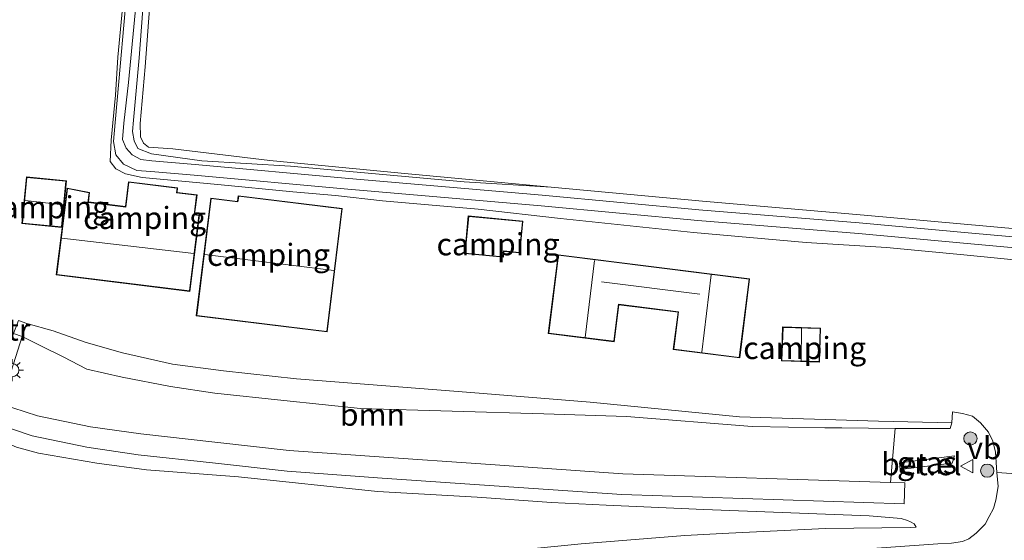
# Model space of a CAD drawing. Units: metres. Extents: x 59996 to 69261, y 393748 to 398970.
# Drawn here: x 63899 to 64010, y 394034 to 394093 of the extents above; entities that cross this region are included whole.
import ezdxf
from ezdxf.enums import TextEntityAlignment as Align

# ---------------------------------------------------------------- set-up
doc = ezdxf.new("R2010")
doc.units = ezdxf.units.M
doc.linetypes.add('IE-TERREINAFSCHEIDING', pattern=[10, 8, -2])
doc.layers.get('0').update_dxf_attribs({"lineweight": 25})
for name, color, linetype, lineweight in [('B-ME-GR-BOOM-GV-B6', 93, 'Continuous', 18), ('B-ME-GR-BOOM-S-B1', 93, 'Continuous', 18), ('B-ME-GW-KRUINLIJN-L-B1', 93, 'Continuous', 18), ('B-ME-GW-TEENLIJN-L-B1', 93, 'Continuous', 18), ('B-ME-IE-GRASLAND-GV-B6', 93, 'Continuous', 18), ('B-ME-IE-GRONDWERKLIJN-GROND_INGERICHT-GV-B6', 253, 'Continuous', 18), ('B-ME-IE-MEUBILAIR_WEGMEUBILAIR-LICHTMAST-S-B1', 8, 'Continuous', 18), ('B-ME-IE-TERREINAFSCHEIDING-DOORGANG-L-B1', 8, 'IE-TERREINAFSCHEIDING-KUNSTMATIG-OPEN', 18), ('B-ME-IE-TERREINAFSCHEIDING-RASTERHEKWERK-L-B1', 8, 'IE-TERREINAFSCHEIDING', 18), ('B-ME-KG-KADASTRAAL-DAKRAND-L-B1', 13, 'Continuous', 18), ('B-ME-KG-KADASTRAAL-NOKLIJN-L-B1', 13, 'Continuous', 18), ('B-ME-OG-BEBOUWING-GV-B6', 173, 'Continuous', 18), ('B-ME-OG-WATER-GV-B6', 153, 'Continuous', 18), ('B-ME-VH-VERH_SOORT-BITUMEN-GV-B6', 8, 'IE-TERREINAFSCHEIDING-NATUURLIJK-HOUTWAL', 18), ('B-ME-VH-VERH_SOORT-GV-B6', 8, 'Continuous', 18), ('B-ME-VH-VERH_SOORT-ONVERHARD-GV-B6', 8, 'Continuous', 18), ('B-ME-VH-VERH_SOORT-TEGELS-GV-B6', 8, 'Continuous', 18), ('B-ME-VW-MEUBILAIR_WEGMEUBILAIR-VERKEERSBORD-S-B1', 8, 'Continuous', 18)]:
    doc.layers.add(name, color=color, linetype=linetype, lineweight=lineweight)
doc.styles.add('NLCS-ISO', font='NLCS-ISO.TTF')
doc.linetypes.add('IE-TERREINAFSCHEIDING-KUNSTMATIG-OPEN', pattern='A,7,-1.5,[67,NLCS.SHX,S=0.75,R=0,X=0,Y=0],-1.5', length=10)
doc.linetypes.add('IE-TERREINAFSCHEIDING-NATUURLIJK-HOUTWAL', pattern='A,7,-1.5,[67,NLCS.SHX,S=0.75,R=45,X=0,Y=0],-1.5,7,-1.5,[70,NLCS.SHX,S=0.75,R=0,X=0,Y=0],-1.5', length=20)

# ---------------------------------------------------------------- blocks, each defined once
blk = doc.blocks.new('boom')
h = blk.add_hatch(color=256)
edge = h.paths.add_edge_path()
edge.add_arc((0, 0), 0.75, 0, 360)
blk.add_circle((0, 0), 0.75)
blk = doc.blocks.new('lantaarnpaal')
for p, q in [((0, 0.75), (0, 1.25)), ((-0.75, 0), (-1.25, 0)), ((-0.88, 0.88), (-0.53, 0.53)), ((0.53, 0.53), (0.88, 0.88)), ((0.75, 0), (1.25, 0)), ((-0.53, -0.53), (-0.88, -0.88)), ((0, -0.75), (0, -1.25)), ((0.53, -0.53), (0.88, -0.88))]:
    blk.add_line(p, q)
blk.add_circle((0, 0), 0.75)
blk = doc.blocks.new('verkeersbord')
for p, q in [((0, 0.75), (-0.75, -0.625)), ((0.75, -0.625), (0, 0.75)), ((-0.75, -0.625), (0.75, -0.625))]:
    blk.add_line(p, q)

msp = doc.modelspace()

# ---------------------------------------------------------------- linework, layer by layer
at = {"layer": 'B-ME-GR-BOOM-GV-B6'}
for points in [[(63897.714, 394051.807, 0.21), (63899.448, 394057.244, -0.096), (63901.713, 394056.127, -0.083), (63904.055, 394054.978, -0.061), (63906.725, 394053.564, -0.001), (63910.723, 394052.673, 0.012), (63916.167, 394051.633, 0.004), (63921.188, 394050.864, -0.009), (63928.969, 394050.032, -0.178), (63937.607, 394049.158, -0.229), (63958.274, 394048.537, -0.298), (63967.613, 394048.254, -0.333), (63981.792, 394047.099, -0.467), (63989.991, 394046.975, -0.491), (63991.875, 394046.947, -0.497), (63997.8963, 394046.8996, -0.5987)], [(63997.8963, 394046.8996, -0.5987), (63997.6422, 394043.8576, -0.494), (63997.3881, 394040.8156, -0.3892), (63967.2029, 394041.7891, -0.2182), (63951.1727, 394042.8965, -0.1582), (63940.2311, 394043.6586, -0.0983), (63929.5582, 394044.42, -0.0983), (63921.1661, 394045.3465, 0.0217), (63912.8226, 394046.266, 0.1118), (63907.1358, 394047.0917, 0.2017), (63901.1808, 394048.3296, 0.2618), (63897.0114, 394049.675, 0.2833)]]:
    msp.add_polyline3d(points, dxfattribs=at)
at = {"layer": 'B-ME-GW-KRUINLIJN-L-B1'}
for points in [[(63959.125, 394074.072, -0.954), (63942.176, 394075.674, -0.915), (63927.375, 394077.088, -0.881), (63916.434, 394078.395, -0.889), (63913.677, 394078.593, -0.928), (63913.125, 394079.067, -0.924), (63912.789, 394079.764, -0.902), (63912.756, 394081.273, -0.893), (63913.314, 394087.659, -0.919), (63914.093, 394098.25, -0.98), (63915.015, 394107.62, -0.872), (63916.049, 394116.265, -0.768), (63916.959, 394125.236, -0.661), (63918.066, 394136.617, -0.704), (63918.937, 394145.8179, -0.704)], [(63899.448, 394057.244, -0.096), (63901.713, 394056.127, -0.083), (63904.055, 394054.978, -0.061), (63906.725, 394053.564, -0.001), (63910.723, 394052.673, 0.012), (63916.167, 394051.633, 0.004), (63921.188, 394050.864, -0.009), (63928.969, 394050.032, -0.178), (63937.607, 394049.158, -0.229), (63958.274, 394048.537, -0.298), (63967.613, 394048.254, -0.333), (63981.792, 394047.099, -0.467), (63989.991, 394046.975, -0.491)], [(63997.8963, 394046.8996, -0.5987), (64000.518, 394046.879, -0.643), (64004.113, 394046.904, -0.717), (64004.278, 394047.527, -0.984)], [(63989.991, 394046.975, -0.491), (63991.875, 394046.947, -0.497), (63997.8963, 394046.8996, -0.5987)], [(64000.2775, 394035.7817, -0.0532), (63999.5849, 394035.7422, -0.0157), (63990.0322, 394035.6158, 0.5092), (63979.1512, 394035.0888, 0.9967), (63974.2008, 394034.8102, 1.3342), (63962.4834, 394033.8662, 2.0842), (63949.6396, 394032.6235, 2.8606), (63913.8185, 394030.5452, 5.2829), (63905.0414, 394030.692, 5.5717), (63893.9117, 394032.0539, 5.8717), (63892.515, 394032.0704, 5.9467), (63891.0898, 394032.028, 6.0967)]]:
    msp.add_polyline3d(points, dxfattribs=at)
at = {"layer": 'B-ME-GW-TEENLIJN-L-B1'}
for points in [[(64004.278, 394047.527, -0.984), (63996.043, 394047.712, -1.066), (63980.349, 394048.212, -1.113), (63963.514, 394049.852, -1.126), (63950.042, 394050.934, -1.144), (63930.393, 394052.497, -1.122), (63922.137, 394053.385, -1.118), (63916.394, 394054.126, -1.101), (63910.754, 394055.418, -1.096), (63906.652, 394056.587, -1.088), (63902.943, 394057.904, -1.075), (63899.979, 394058.726, -0.958)], [(63895.89, 394046.059, 0.432), (63898.8062, 394044.7941, 0.3967), (63901.299, 394044.1146, 0.3967), (63907.8832, 394042.9671, 0.3217), (63913.4796, 394042.2092, 0.2467), (63923.829, 394041.453, 0.125), (63939.5081, 394039.7865, 0.0967), (63950.7766, 394039.1333, -0.0532)], [(64000.2775, 394035.7817, -0.0532), (64000.0474, 394036.14, -0.2032), (63999.6418, 394036.3695, -0.2032), (63999.288, 394036.5327, -0.2032), (63998.5911, 394036.7237, -0.2032), (63994.9759, 394037.044, -0.2782), (63976.3433, 394037.7489, -0.2782), (63965.3184, 394038.2411, -0.0532), (63959.1276, 394038.5535, -0.0532), (63950.7766, 394039.1333, -0.0532)]]:
    msp.add_polyline3d(points, dxfattribs=at)
at = {"layer": 'B-ME-IE-GRASLAND-GV-B6'}
for points in [[(63911.764, 394102.122, -1.885), (63910.354, 394085.999, -1.885), (63909.92, 394081.388, -1.885), (63909.731, 394079.24, -1.885), (63909.993, 394077.743, -1.885), (63910.882, 394076.69, -1.885), (63912.375, 394075.981, -1.885), (63913.942, 394075.847, -1.885), (63918.864, 394075.443, -1.885), (63936.189, 394073.862, -1.885), (63957.996, 394071.997, -1.885), (63975.648, 394070.348, -1.885), (63993.754, 394068.852, -1.885), (64006.432, 394067.688, -1.885), (64018.794, 394066.5869, -1.885)], [(64017.0742, 394067.9515, -1.885), (64006.541, 394068.89, -1.885), (63993.859, 394070.054, -1.885), (63975.753, 394071.55, -1.885), (63958.104, 394073.199, -1.885), (63936.295, 394075.063, -1.885), (63918.968, 394076.645, -1.885), (63914.063, 394077.048, -1.885), (63912.817, 394077.197, -1.885), (63911.846, 394077.737, -1.885), (63911.187, 394078.486, -1.885), (63910.756, 394079.462, -1.885), (63910.921, 394081.306, -1.885), (63911.443, 394085.886, -1.885), (63912.965, 394102.011, -1.885)], [(63914.093, 394098.25, -0.98), (63913.314, 394087.659, -0.919), (63912.756, 394081.273, -0.893), (63912.789, 394079.764, -0.902), (63913.125, 394079.067, -0.924), (63913.677, 394078.593, -0.928), (63916.434, 394078.395, -0.889), (63927.375, 394077.088, -0.881), (63942.176, 394075.674, -0.915), (63959.125, 394074.072, -0.954), (63949.312, 394074.679, -1.113), (63929.697, 394076.466, -1.191), (63919.696, 394077.053, -1.295), (63914.027, 394077.837, -1.282), (63912.51, 394078.464, -1.282), (63912.063, 394079.306, -1.282), (63911.889, 394080.377, -1.282), (63912.02, 394081.642, -1.282), (63912.657, 394088.657, -1.29), (63913.528, 394100.699, -1.32)], [(63913.528, 394100.699, -1.32), (63912.657, 394088.657, -1.29), (63912.02, 394081.642, -1.282), (63911.889, 394080.377, -1.282), (63912.063, 394079.306, -1.282), (63912.51, 394078.464, -1.282), (63914.027, 394077.837, -1.282), (63919.696, 394077.053, -1.295), (63929.697, 394076.466, -1.191), (63949.312, 394074.679, -1.113), (63959.125, 394074.072, -0.954), (63976.176, 394072.511, -1.036), (63994.42, 394070.931, -1.088), (64015.734, 394069.0148, -1.0221)], [(64013.621, 394065.684, -1.135), (64005.657, 394066.473, -1.135), (63996.914, 394067.279, -1.109), (63987.877, 394067.847, -1.049), (63975.161, 394068.979, -1.032), (63960.152, 394070.545, -1.066), (63950.869, 394071.616, -1.135), (63940.083, 394072.561, -1.135), (63934.78, 394073.156, -1.213), (63929.971, 394073.57, -1.165), (63921.513, 394074.382, -1.213), (63912.989, 394075.166, -1.243), (63911.09, 394075.574, -1.269), (63909.997, 394076.143, -1.277), (63909.377, 394076.99, -1.277), (63909.472, 394079.401, -1.277), (63909.964, 394084.451, -1.187), (63910.233, 394088.748, -1.329), (63910.913, 394095.894, -1.303)], [(64004.278, 394047.527, -0.984), (64004.113, 394046.904, -0.717), (64000.518, 394046.879, -0.643), (63997.8963, 394046.8996, -0.5987), (63991.875, 394046.947, -0.497), (63989.991, 394046.975, -0.491), (63981.792, 394047.099, -0.467), (63967.613, 394048.254, -0.333), (63958.274, 394048.537, -0.298), (63937.607, 394049.158, -0.229), (63928.969, 394050.032, -0.178), (63921.188, 394050.864, -0.009), (63916.167, 394051.633, 0.004), (63910.723, 394052.673, 0.012), (63906.725, 394053.564, -0.001), (63904.055, 394054.978, -0.061), (63901.713, 394056.127, -0.083), (63899.448, 394057.244, -0.096), (63899.979, 394058.726, -0.958), (63902.943, 394057.904, -1.075), (63906.652, 394056.587, -1.088), (63910.754, 394055.418, -1.096), (63916.394, 394054.126, -1.101), (63922.137, 394053.385, -1.118), (63930.393, 394052.497, -1.122), (63950.042, 394050.934, -1.144), (63963.514, 394049.852, -1.126), (63980.349, 394048.212, -1.113), (63996.043, 394047.712, -1.066), (64004.278, 394047.527, -0.984)], [(63896.3248, 394047.4726, 0.3716), (63900.5716, 394046.0469, 0.2618), (63906.7259, 394044.7675, 0.2017), (63912.5238, 394043.9257, 0.1118), (63920.9074, 394043.0017, 0.0217), (63929.3448, 394042.0703, -0.0983), (63940.0652, 394041.3055, -0.0983), (63951.0095, 394040.5432, -0.1582), (63967.0835, 394039.4328, -0.2182), (63998.9013, 394038.4066, -0.3983), (63998.9774, 394040.7643, -0.3983), (63997.3881, 394040.8156, -0.3892), (63997.6422, 394043.8576, -0.494), (63997.8963, 394046.8996, -0.5987), (64000.518, 394046.879, -0.643), (64004.113, 394046.904, -0.717), (64004.278, 394047.527, -0.984), (64004.36, 394048.765, -0.967), (64005.493, 394048.583, -0.885), (64006.631, 394048.261, -0.85), (64007.527, 394047.521, -0.842), (64008.414, 394046.463, -0.833), (64008.91, 394045.458, -0.803), (64009.214, 394044.204, -0.751), (64009.388, 394041.942, -0.686), (64009.505, 394040.36, -0.63), (64009.276, 394038.809, -0.574), (64008.981, 394037.861, -0.601), (64008.509, 394036.972, -0.5271), (64008.037, 394036.083, -0.4531), (64007.025, 394035.089, -0.284), (64006.2024, 394034.4665, -0.2431), (64005.5071, 394034.1361, -0.2131)], [(63898.8062, 394044.7941, 0.3967), (63901.299, 394044.1146, 0.3967), (63907.8832, 394042.9671, 0.3217), (63913.4796, 394042.2092, 0.2467), (63923.829, 394041.453, 0.125), (63939.5081, 394039.7865, 0.0967), (63950.7766, 394039.1333, -0.0532), (63959.1276, 394038.5535, -0.0532), (63965.3184, 394038.2411, -0.0532), (63976.3433, 394037.7489, -0.2782), (63994.9759, 394037.044, -0.2782), (63998.5911, 394036.7237, -0.2032), (63999.288, 394036.5327, -0.2032), (63999.6418, 394036.3695, -0.2032), (64000.0474, 394036.14, -0.2032), (64000.2775, 394035.7817, -0.0532), (63999.5849, 394035.7422, -0.0157), (63990.0322, 394035.6158, 0.5092), (63979.1512, 394035.0888, 0.9967), (63974.2008, 394034.8102, 1.3342), (63962.4834, 394033.8662, 2.0842)], [(63962.4834, 394033.8662, 2.0842), (63974.2008, 394034.8102, 1.3342), (63979.1512, 394035.0888, 0.9967), (63990.0322, 394035.6158, 0.5092), (63999.5849, 394035.7422, -0.0157), (64000.2775, 394035.7817, -0.0532), (64000.0474, 394036.14, -0.2032), (63999.6418, 394036.3695, -0.2032), (63999.288, 394036.5327, -0.2032), (63998.5911, 394036.7237, -0.2032), (63994.9759, 394037.044, -0.2782), (63976.3433, 394037.7489, -0.2782), (63965.3184, 394038.2411, -0.0532), (63959.1276, 394038.5535, -0.0532), (63950.7766, 394039.1333, -0.0532), (63939.5081, 394039.7865, 0.0967), (63923.829, 394041.453, 0.125), (63913.4796, 394042.2092, 0.2467), (63907.8832, 394042.9671, 0.3217), (63901.299, 394044.1146, 0.3967), (63898.8062, 394044.7941, 0.3967)], [(63998.478, 394042.2699, -0.2633), (64004.3388, 394042.9889, -0.2633), (64004.6039, 394043.8109, -0.2782), (63998.3904, 394043.0118, -0.2633), (63998.478, 394042.2699, -0.2633)]]:
    msp.add_polyline3d(points, dxfattribs=at)
at = {"layer": 'B-ME-IE-GRONDWERKLIJN-GROND_INGERICHT-GV-B6'}
for points in [[(64128.291, 394089.651, -0.755), (64069.529, 394064.441, -0.962), (64050.418, 394066.048, -0.975), (64032.278, 394067.675, -1.027), (64016.744, 394068.924, -1.019), (64015.734, 394069.0148, -1.0221), (63994.42, 394070.931, -1.088), (63976.176, 394072.511, -1.036), (63959.125, 394074.072, -0.954), (63942.176, 394075.674, -0.915), (63927.375, 394077.088, -0.881), (63916.434, 394078.395, -0.889), (63913.677, 394078.593, -0.928), (63913.125, 394079.067, -0.924), (63912.789, 394079.764, -0.902), (63912.756, 394081.273, -0.893), (63913.314, 394087.659, -0.919), (63914.093, 394098.25, -0.98)], [(63910.913, 394095.894, -1.303), (63910.233, 394088.748, -1.329), (63909.964, 394084.451, -1.187), (63909.472, 394079.401, -1.277), (63909.377, 394076.99, -1.277), (63909.997, 394076.143, -1.277), (63911.09, 394075.574, -1.269), (63912.989, 394075.166, -1.243), (63921.513, 394074.382, -1.213), (63929.971, 394073.57, -1.165), (63934.78, 394073.156, -1.213), (63940.083, 394072.561, -1.135), (63950.869, 394071.616, -1.135), (63960.152, 394070.545, -1.066), (63975.161, 394068.979, -1.032), (63987.877, 394067.847, -1.049), (63996.914, 394067.279, -1.109), (64005.657, 394066.473, -1.135), (64013.621, 394065.684, -1.135)], [(63903.92, 394069.547, -1.148), (63904.44, 394074.808, -1.148), (63899.941, 394075.252, -1.148), (63899.422, 394069.99, -1.148), (63903.92, 394069.547, -1.148)], [(63918.3738, 394062.329, -1.148), (63919.4394, 394070.9381, -1.148), (63918.8973, 394071.0052, -1.148), (63919.1722, 394073.2259, -1.148), (63916.9207, 394073.5046, -1.148), (63916.984, 394074.0158, -1.148), (63911.4406, 394074.702, -1.148), (63911.0938, 394071.9003, -1.148), (63906.9098, 394072.4182, -1.148), (63907.0465, 394073.5047, -1.148), (63904.5043, 394073.9939, -1.148), (63903.2915, 394064.1958, -1.148), (63918.3738, 394062.329, -1.148)], [(63933.844, 394057.7658, -1.083), (63935.5549, 394071.686, -1.083), (63923.8251, 394073.1277, -1.083), (63923.7323, 394072.4836, -1.083), (63920.7315, 394072.8555, -1.083), (63919.0882, 394059.5795, -1.083), (63933.844, 394057.7658, -1.083)], [(63953.7249, 394066.1797, -1.238), (63953.7883, 394066.8438, -1.238), (63955.5721, 394066.6736, -1.238), (63955.9146, 394070.2635, -1.238), (63949.7591, 394070.8509, -1.238), (63949.3532, 394066.5968, -1.238), (63953.7249, 394066.1797, -1.238)], [(63980.371, 394054.843, -0.928), (63981.482, 394063.773, -0.928), (63959.888, 394066.461, -0.928), (63958.784, 394057.591, -0.928), (63966.218, 394056.666, -0.928), (63966.738, 394060.842, -0.928), (63973.413, 394060.011, -0.928), (63972.885, 394055.775, -0.928), (63980.371, 394054.843, -0.928)], [(64009.388, 394041.942, -0.686), (64009.214, 394044.204, -0.751), (64008.91, 394045.458, -0.803), (64008.414, 394046.463, -0.833), (64007.527, 394047.521, -0.842), (64006.631, 394048.261, -0.85), (64005.493, 394048.583, -0.885), (64004.36, 394048.765, -0.967), (64004.278, 394047.527, -0.984), (63996.043, 394047.712, -1.066), (63980.349, 394048.212, -1.113), (63963.514, 394049.852, -1.126), (63950.042, 394050.934, -1.144), (63930.393, 394052.497, -1.122), (63922.137, 394053.385, -1.118), (63916.394, 394054.126, -1.101), (63910.754, 394055.418, -1.096), (63906.652, 394056.587, -1.088), (63902.943, 394057.904, -1.075), (63899.979, 394058.726, -0.958), (63899.018, 394059.07, -0.958)], [(63989.366, 394054.379, -1.04), (63989.491, 394058.191, -1.04), (63985.21, 394058.332, -1.04), (63985.085, 394054.52, -1.04), (63989.366, 394054.379, -1.04)], [(64014.283, 394041.585, -0.747), (64009.388, 394041.942, -0.686)]]:
    msp.add_polyline3d(points, dxfattribs=at)
at = {"layer": 'B-ME-IE-TERREINAFSCHEIDING-DOORGANG-L-B1'}
msp.add_line((64009.388, 394041.942, -0.686), (64014.283, 394041.585, -0.747), dxfattribs=at)
at = {"layer": 'B-ME-IE-TERREINAFSCHEIDING-RASTERHEKWERK-L-B1'}
msp.add_line((63934.78, 394073.156, -1.213), (63940.083, 394072.561, -1.135), dxfattribs=at)
at = {"layer": 'B-ME-KG-KADASTRAAL-DAKRAND-L-B1'}
for points in [[(63903.876, 394069.601, 0.793), (63899.477, 394070.035, 0.793), (63899.986, 394075.197, 0.793), (63904.385, 394074.763, 0.793), (63903.876, 394069.601, 0.793)], [(63906.8539, 394072.3747, 0.807), (63906.9035, 394072.3686, 1.347), (63911.1373, 394071.8446, 1.347), (63911.484, 394074.6462, 1.347), (63916.8786, 394073.9785, 1.347), (63916.9282, 394073.9723, 1.207)], [(63906.8539, 394072.3747, 0.807), (63906.991, 394073.4644, 0.807), (63904.5474, 394073.9347, 0.807), (63903.3473, 394064.2393, 1.347)], [(63918.8416, 394070.9617, 1.3717), (63919.1165, 394073.1825, 1.207), (63916.8649, 394073.4612, 1.207), (63916.9282, 394073.9723, 1.207)], [(63923.8676, 394073.0721, 1.1318), (63935.4992, 394071.6425, 1.1318), (63933.8005, 394057.8216, 1.3568), (63919.144, 394059.623, 1.3568), (63920.775, 394072.7997, 1.3534), (63923.7748, 394072.4279, 1.3568), (63923.8676, 394073.0721, 1.1318)], [(63918.8416, 394070.9617, 1.3717), (63919.3836, 394070.8946, 1.3717), (63918.3303, 394062.3847, 1.3717), (63903.3473, 394064.2393, 1.347)], [(63949.4077, 394066.6418, 1.3267), (63953.6799, 394066.2342, 1.2217), (63953.7433, 394066.8984, 1.1618), (63955.527, 394066.7281, 1.0118), (63955.8601, 394070.2185, 1.0118), (63949.8041, 394070.7964, 1.0118), (63949.4077, 394066.6418, 1.3267)], [(63981.426, 394063.73, 0.504), (63980.327, 394054.899, 0.504), (63972.941, 394055.818, 1.712), (63973.469, 394060.054, 1.712), (63966.695, 394060.898, 1.712), (63966.175, 394056.721, 1.712), (63958.839, 394057.635, 0.508), (63959.931, 394066.406, 0.508), (63981.426, 394063.73, 0.504)], [(63989.44, 394058.143, 0.935), (63989.318, 394054.431, 0.935), (63985.136, 394054.568, 0.935), (63985.258, 394058.28, 0.935), (63989.44, 394058.143, 0.935)]]:
    msp.add_polyline3d(points, dxfattribs=at)
at = {"layer": 'B-ME-KG-KADASTRAAL-NOKLIJN-L-B1'}
for p, q in [((63904.083, 394072.089, 1.259), (63899.796, 394072.581, 1.259)), ((63903.9058, 394068.3443, 2.902), (63918.802, 394066.6022, 2.902)), ((63920.0433, 394066.4816, 3.747), (63934.5947, 394064.6931, 3.747)), ((63963.993, 394065.831, 5.658), (63962.929, 394057.151, 5.658)), ((63976.11, 394055.483, 5.658), (63977.165, 394064.214, 5.658)), ((63964.771, 394063.403, 4.416), (63975.872, 394062.03, 4.416)), ((63987.31, 394054.567, 1.561), (63987.358, 394058.168, 1.561))]:
    msp.add_line(p, q, dxfattribs=at)
at = {"layer": 'B-ME-OG-BEBOUWING-GV-B6'}
msp.add_polyline3d([(63898.487, 394057.589, -0.096), (63899.018, 394059.07, -0.958), (63899.979, 394058.726, -0.958), (63899.448, 394057.244, -0.096), (63898.487, 394057.589, -0.096)], dxfattribs=at)
at = {"layer": 'B-ME-OG-WATER-GV-B6'}
for points in [[(64069.433, 394063.42, -1.885), (64069.323, 394062.219, -1.885), (64045.118, 394064.434, -1.885), (64024.764, 394066.058, -1.885), (64024.354, 394065.08, -1.704), (64024.2507, 394062.2573, -1.56), (64023.5295, 394062.8296, -1.56), (64023.611, 394065.059, -1.704), (64023.508, 394066.167, -1.885), (64018.794, 394066.5869, -1.885), (64006.432, 394067.688, -1.885), (63993.754, 394068.852, -1.885), (63975.648, 394070.348, -1.885), (63957.996, 394071.997, -1.885), (63936.189, 394073.862, -1.885), (63918.864, 394075.443, -1.885), (63913.942, 394075.847, -1.885), (63912.375, 394075.981, -1.885), (63910.882, 394076.69, -1.885), (63909.993, 394077.743, -1.885), (63909.731, 394079.24, -1.885), (63909.92, 394081.388, -1.885), (63910.354, 394085.999, -1.885), (63911.764, 394102.122, -1.885)], [(63912.965, 394102.011, -1.885), (63911.443, 394085.886, -1.885), (63910.921, 394081.306, -1.885), (63910.756, 394079.462, -1.885), (63911.187, 394078.486, -1.885), (63911.846, 394077.737, -1.885), (63912.817, 394077.197, -1.885), (63914.063, 394077.048, -1.885), (63918.968, 394076.645, -1.885), (63936.295, 394075.063, -1.885), (63958.104, 394073.199, -1.885), (63975.753, 394071.55, -1.885), (63993.859, 394070.054, -1.885), (64006.541, 394068.89, -1.885), (64017.0742, 394067.9515, -1.885), (64024.509, 394067.289, -1.885), (64045.221, 394065.636, -1.885), (64069.433, 394063.42, -1.885)]]:
    msp.add_polyline3d(points, dxfattribs=at)
at = {"layer": 'B-ME-VH-VERH_SOORT-BITUMEN-GV-B6'}
msp.add_polyline3d([(63892.051, 394030.163, 6.118), (63904.3063, 394027.5989, 5.8292), (63906.3912, 394027.3083, 5.7692), (63913.358, 394027.239, 5.47), (63916.3108, 394027.4657, 5.2742), (63948.209, 394029.915, 3.159), (63978.854, 394032.204, 1.223), (64002.721, 394033.896, -0.071), (64004.2471, 394033.9635, -0.1531), (64005.5071, 394034.1361, -0.2131), (64006.2024, 394034.4665, -0.2431), (64007.025, 394035.089, -0.284), (64008.037, 394036.083, -0.4531), (64008.509, 394036.972, -0.5271), (64008.981, 394037.861, -0.601), (64009.276, 394038.809, -0.574), (64009.505, 394040.36, -0.63), (64009.388, 394041.942, -0.686), (64014.283, 394041.585, -0.747)], dxfattribs=at)
at = {"layer": 'B-ME-VH-VERH_SOORT-GV-B6'}
msp.add_polyline3d([(63998.478, 394042.2699, -0.2633), (63998.3904, 394043.0118, -0.2633), (64004.6039, 394043.8109, -0.2782), (64004.3388, 394042.9889, -0.2633), (63998.478, 394042.2699, -0.2633)], dxfattribs=at)
at = {"layer": 'B-ME-VH-VERH_SOORT-ONVERHARD-GV-B6'}
msp.add_polyline3d([(63896.3248, 394047.4726, 0.3716), (63896.897, 394049.333, 0.292), (63897.0114, 394049.675, 0.2833), (63901.1808, 394048.3296, 0.2618), (63907.1358, 394047.0917, 0.2017), (63912.8226, 394046.266, 0.1118), (63921.1661, 394045.3465, 0.0217), (63929.5582, 394044.42, -0.0983), (63940.2311, 394043.6586, -0.0983), (63951.1727, 394042.8965, -0.1582), (63967.2029, 394041.7891, -0.2182), (63997.3881, 394040.8156, -0.3892), (63998.9774, 394040.7643, -0.3983), (63998.9013, 394038.4066, -0.3983), (63967.0835, 394039.4328, -0.2182), (63951.0095, 394040.5432, -0.1582), (63940.0652, 394041.3055, -0.0983), (63929.3448, 394042.0703, -0.0983), (63920.9074, 394043.0017, 0.0217), (63912.5238, 394043.9257, 0.1118), (63906.7259, 394044.7675, 0.2017), (63900.5716, 394046.0469, 0.2618), (63896.3248, 394047.4726, 0.3716)], dxfattribs=at)
at = {"layer": 'B-ME-VH-VERH_SOORT-TEGELS-GV-B6'}
msp.add_polyline3d([(63894.867, 394046.442, 0.432), (63895.3077, 394047.7865, 0.4062), (63895.8258, 394049.3669, 0.3759), (63896.68, 394052.117, 0.224), (63897.151, 394053.632, 0.172), (63898.487, 394057.589, -0.096), (63899.448, 394057.244, -0.096), (63897.714, 394051.807, 0.21), (63897.517, 394051.187, 0.245), (63897.0114, 394049.675, 0.2833), (63896.897, 394049.333, 0.292), (63896.3248, 394047.4726, 0.3716), (63895.89, 394046.059, 0.432), (63894.867, 394046.442, 0.432)], dxfattribs=at)

# ---------------------------------------------------------------- block references
at = {"layer": 'B-ME-GR-BOOM-S-B1', "rotation": 90}
for p in [(64006.3872, 394045.7561, -0.694), (64008.2879, 394042.1317, -0.694)]:
    msp.add_blockref('boom', p, dxfattribs=at)
at = {"layer": 'B-ME-IE-MEUBILAIR_WEGMEUBILAIR-LICHTMAST-S-B1', "rotation": 90}
msp.add_blockref('lantaarnpaal', (63898.333, 394053.461, 0.137), dxfattribs=at)
at = {"layer": 'B-ME-VW-MEUBILAIR_WEGMEUBILAIR-VERKEERSBORD-S-B1', "rotation": 90}
msp.add_blockref('verkeersbord', (64006.037, 394042.648, -0.523), dxfattribs=at)

# ---------------------------------------------------------------- texts
at = {"layer": 'B-ME-GR-BOOM-GV-B6', "ltscale": 0.2, "style": 'NLCS-ISO'}
msp.add_text('bmn', height=2.5, dxfattribs=at).set_placement((63938.9543, 394048.4491), align=Align.MIDDLE_CENTER)
at = {"layer": 'B-ME-IE-GRASLAND-GV-B6', "ltscale": 0.2, "style": 'NLCS-ISO'}
msp.add_text('gras', height=2.5, dxfattribs=at).set_placement((64001.4972, 394043.0404), align=Align.MIDDLE_CENTER)
at = {"layer": 'B-ME-IE-GRONDWERKLIJN-GROND_INGERICHT-GV-B6', "ltscale": 0.2, "style": 'NLCS-ISO'}
for p in [(63902.3286, 394071.8288), (63913.2652, 394070.6202), (63953.1196, 394067.6554), (63927.2314, 394066.4663), (63987.7036, 394055.9602)]:
    msp.add_text('camping', height=2.5, dxfattribs=at).set_placement(p, align=Align.MIDDLE_CENTER)
at = {"layer": 'B-ME-OG-BEBOUWING-GV-B6', "ltscale": 0.2, "style": 'NLCS-ISO'}
msp.add_text('tr', height=2.5, dxfattribs=at).set_placement((63899.0838, 394058.0436), align=Align.MIDDLE_CENTER)
at = {"layer": 'B-ME-VH-VERH_SOORT-GV-B6', "ltscale": 0.2, "style": 'NLCS-ISO'}
msp.add_text('bet.el', height=2.5, dxfattribs=at).set_placement((64000.8578, 394042.8703), align=Align.MIDDLE_CENTER)
at = {"layer": 'B-ME-VW-MEUBILAIR_WEGMEUBILAIR-VERKEERSBORD-S-B1', "ltscale": 0.2, "style": 'NLCS-ISO'}
msp.add_text('vb', height=2.5, dxfattribs=at).set_placement((64006.037, 394042.648, -0.523), align=Align.BOTTOM_LEFT)

doc.saveas('drawing.dxf')
